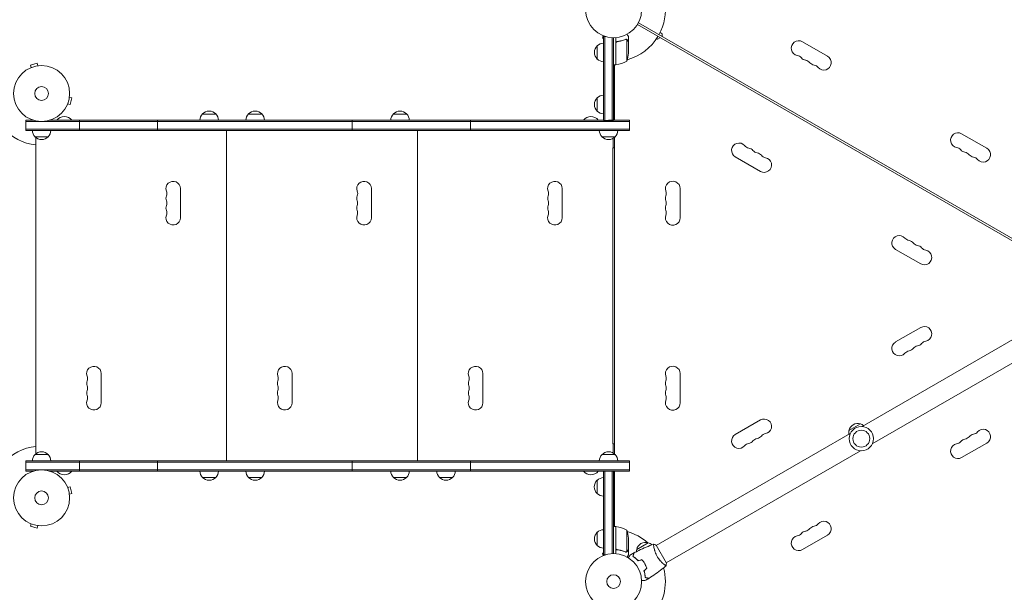
# Model space of a CAD drawing. Units: millimetres. Extents: x -5823 to 6294, y -6386 to 3850.
# Drawn here: x -3142 to -1280, y -561 to 522 of the extents above; entities that cross this region are included whole.
import ezdxf

# ---------------------------------------------------------------- set-up
doc = ezdxf.new("R2010")
doc.units = ezdxf.units.MM
doc.header["$LTSCALE"] = 20
doc.linetypes.add('HIDDEN', pattern=[9.525, 6.35, -3.175])
doc.layers.add('2d', color=230, linetype='Continuous')
doc.layers.add('EN-Free_Space_Hatch', color=10, linetype='HIDDEN')

msp = doc.modelspace()

# ---------------------------------------------------------------- hatches: boundary and pattern name
at = {"layer": 'EN-Free_Space_Hatch'}
h = msp.add_hatch(dxfattribs=at)
h.set_pattern_fill('ANSI31', color=256, scale=100)
h.set_pattern_definition([(25.2655, (1255.02, 2173.76), (-135.513, 287.128), [])])
edge = h.paths.add_edge_path()
edge.add_line((3624, -4991.3), (1417.4, -2117))
edge.add_line((1417.4, -2117), (2872.4, -1000))
edge.add_line((2872.4, -1000), (2019, -1000))
edge.add_arc((2019, 0), 1000, 90, 270, ccw=False)
edge.add_line((2019, 1000), (3770.5, 1000))
edge.add_arc((3770.5, 0), 1000, -90, 90, ccw=False)
edge.add_line((3770.5, -1000), (3081.3, -1000))
edge.add_line((3081.3, -1000), (5210.4, -3773.4))
edge.add_arc((4417.2, -4382.3), 1000, -142.4864, 37.5136, ccw=False)
edge = h.paths.add_edge_path()
edge.add_arc((1255, 2173.8), 500, 0, 360)
edge = h.paths.add_edge_path()
edge.add_line((-3313, -3738.3), (-1885, -1265))
edge.add_arc((-1019, -1765), 1000, -30, 150, ccw=False)
edge.add_line((-153, -2265), (-1581, -4738.3))
edge.add_arc((-2447, -4238.3), 1000, 150, 330, ccw=False)

# ---------------------------------------------------------------- linework, layer by layer
at = {"layer": '2d', "lineweight": 0}
for p, q in [((-1128.7, 24.6), (-1974, 512.6)), ((-1972, 516.1), (-1126.7, 28)), ((-2040.1, 492.2), (-2040.1, 492.3)), ((-2040.1, 492.3), (-2040.1, 492.3)), ((-2038.7, 491.7), (-2040, 487)), ((-2040, 487), (-2037.9, 486.5)), ((-2037.9, 490), (-2034, 490)), ((-2037.9, 331.5), (-2037.9, 490)), ((-2035.4, 331.5), (-2035.4, 490)), ((-2021.4, 331.5), (-2021.4, 487.9)), ((-2018.9, 487.8), (-2018.9, 331.5)), ((-2014.9, 436.6), (-2014.9, 488)), ((-1995.1, 484.8), (-1995.1, 484.8)), ((-1994.1, 443.6), (-1994.1, 484.4)), ((-1990.9, 480.5), (-1990.9, 490.3)), ((-1937.4, 486.3), (-1935.7, 485.3)), ((-1935.7, 485.3), (-1931.2, 487.9)), ((-1927.3, 495.4), (-1930.9, 497.5)), ((-1927.3, 490.2), (-1927.3, 495.4)), ((-2049.9, 447.5), (-2049.9, 472.5)), ((-2014.7, 477.4), (-2014.7, 436.6)), ((-2011.1, 480.5), (-2012.6, 480.5)), ((-1990.9, 480.5), (-1991, 480.5)), ((-1990.9, 458.4), (-1990.9, 480.3)), ((-1614.2, 452.7), (-1661.8, 480.2)), ((-3122.1, 430.9), (-3122.1, 430.9)), ((-3122.1, 430.9), (-3122.1, 430.9)), ((-3109.4, 439.5), (-3122, 436.1)), ((-3120.7, 431.5), (-3122, 436.1)), ((-3108.2, 434.8), (-3109.4, 439.5)), ((-3106.7, 435), (-3106.7, 435)), ((-3106.7, 435), (-3106.7, 435)), ((-2014.9, 436.6), (-2018.9, 436.6)), ((-2016.9, 331.6), (-2016.9, 436.6)), ((-2014.9, 439.6), (-2014.7, 439.7)), ((-3048.4, 375), (-3043.7, 373.8)), ((-3048.2, 376.5), (-3048.2, 376.5)), ((-3048.2, 376.5), (-3048.2, 376.5)), ((-3047.1, 361.2), (-3043.7, 373.8)), ((-2049.9, 349), (-2049.9, 374)), ((-3052.3, 361.1), (-3052.3, 361.1)), ((-3052.3, 361.1), (-3052.3, 361.1)), ((-3051.7, 362.5), (-3047.1, 361.2)), ((-2796.4, 343.5), (-2771.4, 343.5)), ((-2709.4, 343.5), (-2684.4, 343.5)), ((-2435.4, 343.5), (-2410.4, 343.5)), ((-3130.9, 312.5), (-3130.9, 331.6)), ((-3116, 331.6), (-3130.9, 331.6)), ((-3130.9, 329.1), (-1988.9, 329.1)), ((-2037.9, 331.6), (-3085.7, 331.6)), ((-3043.9, 332), (-3071.9, 332)), ((-3071.9, 331.6), (-3071.9, 332)), ((-3043.9, 331.6), (-3043.9, 332)), ((-3029.4, 312.5), (-3029.4, 331.6)), ((-2881.8, 312.6), (-2881.8, 331.6)), ((-2513.5, 312.6), (-2513.5, 331.6)), ((-2289.4, 312.6), (-2289.4, 331.6)), ((-2047.9, 332), (-2075.9, 332)), ((-2075.9, 331.6), (-2075.9, 332)), ((-2047.9, 331.6), (-2047.9, 332)), ((-2037.9, 331.5), (-2018.9, 331.5)), ((-2028.4, 331.6), (-1988.9, 331.6)), ((-1988.9, 312.5), (-1988.9, 331.6)), ((-3130.9, 315.1), (-1988.9, 315.1)), ((-3130.9, 312.6), (-1988.9, 312.6)), ((-3130.9, 312.5), (-3118.4, 312.5)), ((-3083.4, 312.5), (-3118.4, 312.5)), ((-3088.4, 300.5), (-3113.4, 300.5)), ((-3113.4, 300.5), (-3113.4, 300.5)), ((-3111.9, 299.1), (-3111.9, -299.5)), ((-3083.4, 312.5), (-2045.9, 312.5)), ((-2045.8, 312.3), (-3083.4, 312.3)), ((-3077.9, 312.5), (-3077.9, 312.3)), ((-3057.8, 312.5), (-3057.8, 312.6)), ((-2763.9, 312.5), (-2763.9, 312.3)), ((-2750.9, 312.3), (-2750.9, -312.7)), ((-2741.9, 312.5), (-2741.9, 312.3)), ((-2738.9, 312.5), (-2738.9, 312.3)), ((-2716.9, 312.5), (-2716.9, 312.3)), ((-2402.9, 312.5), (-2402.9, 312.3)), ((-2389.9, 312.3), (-2389.9, -312.7)), ((-2380.9, 312.5), (-2380.9, 312.3)), ((-2377.9, 312.5), (-2377.9, 312.3)), ((-2355.9, 312.5), (-2355.9, 312.3)), ((-2010.9, 312.5), (-2045.9, 312.5)), ((-2015.9, 300.5), (-2040.9, 300.5)), ((-2016.9, -299.9), (-2016.9, 299.5)), ((-2010.9, 312.5), (-1988.9, 312.5)), ((-1360.5, 306.2), (-1312.8, 278.7)), ((-2016.9, 279.8), (-2020.4, 279.8)), ((-2020.4, 279.8), (-2020.4, -280.2)), ((-2019.9, 279.8), (-2019.9, 297.3)), ((-1788.7, 262.4), (-1741.1, 234.9)), ((-2838.1, 147.3), (-2838.1, 202.3)), ((-2477.1, 147.3), (-2477.1, 202.3)), ((-2116.1, 147.3), (-2116.1, 202.3)), ((-1892.9, 147.3), (-1892.9, 202.3)), ((-1485.6, 87.4), (-1438, 59.9)), ((-1181.4, -35.7), (-1548.6, -247.8)), ((-1162.4, -68.7), (-1529.6, -280.7)), ((-1438, -60.3), (-1485.6, -87.8)), ((-2988.1, -202.7), (-2988.1, -147.7)), ((-2627.1, -202.7), (-2627.1, -147.7)), ((-2266.1, -202.7), (-2266.1, -147.7)), ((-1892.9, -202.7), (-1892.9, -147.7)), ((-1741.1, -235.3), (-1788.7, -262.8)), ((-1571.1, -260.7), (-1938.3, -472.7)), ((-1573.7, -255.3), (-1552, -242.8)), ((-1360.5, -306.6), (-1312.8, -279.1)), ((-2020.4, -280.2), (-2016.9, -280.2)), ((-2019.9, -297.7), (-2019.9, -280.2)), ((-1552.1, -293.6), (-1919.3, -505.7)), ((-3130.9, -331.9), (-3130.9, -312.9)), ((-3130.9, -312.9), (-1988.9, -312.9)), ((-3130.9, -315.4), (-1988.9, -315.4)), ((-3113.4, -300.9), (-3088.4, -300.9)), ((-3113.4, -300.9), (-3113.2, -300.9)), ((-3083.4, -312.7), (-2045.8, -312.7)), ((-3077.9, -312.7), (-3077.9, -312.9)), ((-3029.4, -331.9), (-3029.4, -312.9)), ((-2881.8, -312.9), (-2881.8, -331.9)), ((-2763.9, -312.7), (-2763.9, -312.9)), ((-2741.9, -312.7), (-2741.9, -312.9)), ((-2738.9, -312.7), (-2738.9, -312.9)), ((-2716.9, -312.7), (-2716.9, -312.9)), ((-2513.5, -331.9), (-2513.5, -312.9)), ((-2402.9, -312.7), (-2402.9, -312.9)), ((-2380.9, -312.7), (-2380.9, -312.9)), ((-2377.9, -312.7), (-2377.9, -312.9)), ((-2355.9, -312.7), (-2355.9, -312.9)), ((-2289.4, -312.9), (-2289.4, -331.9)), ((-2040.9, -300.9), (-2015.9, -300.9)), ((-1988.9, -331.9), (-1988.9, -312.9)), ((-3130.9, -329.4), (-1988.9, -329.4)), ((-3130.9, -331.9), (-3116, -331.9)), ((-3115.9, -331.9), (-3130.9, -331.9)), ((-1988.9, -331.9), (-3085.8, -331.9)), ((-3085.7, -331.9), (-1988.9, -331.9)), ((-3079.4, -331.9), (-3085.7, -331.9)), ((-3079.4, -331.9), (-3079.4, -331.9)), ((-3071.9, -331.9), (-3071.9, -332.4)), ((-3071.9, -332.4), (-3043.9, -332.4)), ((-3057.8, -331.9), (-3057.8, -331.9)), ((-3043.9, -331.9), (-3043.9, -332.4)), ((-2075.9, -331.9), (-2075.9, -332.4)), ((-2075.9, -332.4), (-2047.9, -332.4)), ((-2047.9, -331.9), (-2047.9, -332.4)), ((-2037.9, -331.9), (-2018.9, -331.9)), ((-2037.9, -490.4), (-2037.9, -331.9)), ((-2035.4, -490.4), (-2035.4, -331.9)), ((-2021.4, -331.9), (-2021.4, -488.3)), ((-2018.9, -331.9), (-2018.9, -488.2)), ((-2016.9, -436.9), (-2016.9, -331.9)), ((-2771.4, -343.9), (-2796.4, -343.9)), ((-2684.4, -343.9), (-2709.4, -343.9)), ((-2410.4, -343.9), (-2435.4, -343.9)), ((-2323.4, -343.9), (-2348.4, -343.9)), ((-2050, -374.4), (-2050, -349.4)), ((-2038, -379.4), (-2038, -344.4)), ((-3052.3, -361.5), (-3052.3, -361.5)), ((-3052.3, -361.5), (-3052.3, -361.5)), ((-3051.7, -362.8), (-3047.1, -361.6)), ((-3043.7, -374.2), (-3047.1, -361.6)), ((-3048.4, -375.4), (-3043.7, -374.2)), ((-3048.2, -376.9), (-3048.2, -376.9)), ((-3048.2, -376.9), (-3048.2, -376.9)), ((-3122.1, -431.3), (-3122.1, -431.3)), ((-3122.1, -431.3), (-3122.1, -431.3)), ((-3120.7, -431.9), (-3122, -436.5)), ((-3122, -436.5), (-3109.4, -439.9)), ((-3108.2, -435.2), (-3109.4, -439.9)), ((-3106.7, -435.4), (-3106.7, -435.4)), ((-3106.7, -435.4), (-3106.7, -435.4)), ((-2014.9, -436.9), (-2018.9, -436.9)), ((-2014.9, -436.9), (-2014.9, -488.3)), ((-2014.7, -440.1), (-2014.9, -440)), ((-2014.7, -477.8), (-2014.7, -437)), ((-1994.1, -443.9), (-1994.1, -484.8)), ((-2049.9, -472.9), (-2049.9, -447.9)), ((-1990.9, -458.8), (-1990.9, -480.7)), ((-1614.2, -453.1), (-1661.8, -480.6)), ((-2011.1, -480.9), (-2012.6, -480.9)), ((-1990.9, -480.9), (-1991, -480.9)), ((-1990.9, -480.9), (-1990.9, -490.7)), ((-1975.2, -480.2), (-1953.6, -467.7)), ((-1942.8, -475.3), (-1942.8, -475.3)), ((-1919, -506.1), (-1938.5, -472.3)), ((-2040.1, -492.7), (-2040.1, -492.6)), ((-2040.1, -492.7), (-2040.1, -492.7)), ((-2037.9, -486.9), (-2040, -487.4)), ((-2038.7, -492.1), (-2040, -487.4)), ((-2037.9, -490.4), (-2034, -490.4)), ((-1995.1, -485), (-1995.1, -485)), ((-1978.6, -496), (-1978.4, -495.9)), ((-1976.5, -497.7), (-1976.4, -497.6)), ((-1961.2, -505), (-1961.4, -505.1)), ((-1959.9, -507.2), (-1960.1, -507.3)), ((-1959, -508.9), (-1959.1, -509)), ((-1923.8, -508.2), (-1923.8, -508.2))]:
    msp.add_line(p, q, dxfattribs=at)
for centre, radius in [((-2018.9, 540.8), 53), ((-3100.9, 382.3), 53), ((-3100.9, 382.3), 13), ((-1550.3, -270.7), 23), ((-1550.3, -270.7), 16), ((-3100.9, -382.7), 53), ((-3100.9, -382.7), 13), ((-2018.9, -541.2), 53), ((-2018.9, -541.2), 13)]:
    msp.add_circle(centre, radius, dxfattribs=at)
for centre, radius, start, end in [((-2018.9, 540.8), 98, 331.1694, 44.7999), ((-2018.9, 540.8), 98, 285.2001, 328.8306), ((-2038.3, 460), 17, 132.6679, 227.3321), ((-2037.7, 460.5), 17, 90.6413, 135.8135), ((-1668.8, 468), 14, 60, 259.1099), ((-2037.7, 459.5), 17, 224.1865, 269.3587), ((-2040.8, 461.6), 50, 338.8998, 356.3757), ((-1674.1, 440.6), 14, 40.8901, 79.1099), ((-1653, 458.9), 14, 220.8901, 259.1099), ((-1621.2, 440.5), 14, 220.8901, 60), ((-2018.9, 540.8), 98, 272.3393, 272.4563), ((-2014.8, 439.6), 3, 273.1912, 276.4728), ((-2020.1, 486.3), 50, 276.4728, 301.3497), ((-1658.2, 431.4), 14, 40.8901, 79.1099), ((-1637.1, 449.7), 14, 220.8901, 259.1099), ((-1642.4, 422.2), 14, 40.8901, 79.1099), ((-3100.9, 382.3), 98, 181.1694, 263.5553), ((-2038.3, 361.5), 17, 132.6679, 227.3321), ((-2037.7, 362), 17, 90.6413, 135.8135), ((-3057.9, 320.2), 18.3, 40.1905, 139.8095), ((-2784.4, 331.4), 17, 134.1865, 179.3436), ((-2783.9, 332), 17, 42.6679, 137.3321), ((-2783.4, 331.4), 17, 0.6564, 45.8135), ((-2697.4, 331.4), 17, 134.1865, 179.3436), ((-2696.9, 332), 17, 42.6679, 137.3321), ((-2696.4, 331.4), 17, 0.6564, 45.8135), ((-2423.4, 331.4), 17, 134.1865, 179.3436), ((-2422.9, 332), 17, 42.6679, 137.3321), ((-2422.4, 331.4), 17, 0.6564, 45.8135), ((-2061.9, 320.2), 18.3, 40.1905, 139.8095), ((-2037.7, 361), 17, 224.1865, 269.3587), ((-3101.4, 312.7), 17, 180.6413, 225.8135), ((-3101.4, 312.7), 17, 180.6413, 225.8134), ((-3100.9, 312.1), 17, 222.6679, 317.3321), ((-3100.9, 312.1), 17, 222.6679, 229.6798), ((-3100.4, 312.7), 17, 314.1865, 359.3587), ((-2028.9, 312.7), 17, 180.6413, 225.8135), ((-2028.4, 312.1), 17, 222.6679, 317.3321), ((-2027.9, 312.7), 17, 314.1865, 359.3587), ((-1367.5, 294), 14, 60, 259.1099), ((-1781.7, 274.6), 14, 40.8901, 240), ((-1760.5, 292.9), 14, 220.8901, 259.1099), ((-1372.7, 266.6), 14, 40.8901, 79.1099), ((-1765.8, 265.4), 14, 40.8901, 79.1099), ((-1744.7, 283.7), 14, 220.8901, 259.1099), ((-1749.9, 256.2), 14, 40.8901, 79.1099), ((-1734.1, 247.1), 14, 240, 79.1099), ((-1728.8, 274.6), 14, 220.8901, 259.1099), ((-1351.6, 284.9), 14, 220.8901, 259.1099), ((-1356.9, 257.4), 14, 40.8901, 79.1099), ((-1335.7, 275.7), 14, 220.8901, 259.1099), ((-1341, 248.2), 14, 40.8901, 79.1099), ((-1319.8, 266.5), 14, 220.8901, 60), ((-2851.9, 202.3), 13.8, 0, 199.4712), ((-2490.9, 202.3), 13.8, 0, 199.4712), ((-2129.9, 202.3), 13.8, 0, 199.4712), ((-1906.9, 202.3), 14, 360, 199.1099), ((-2851.9, 184), 13.7, 160.5288, 199.4712), ((-2877.8, 193.1), 13.8, 340.5288, 19.4712), ((-2490.9, 184), 13.7, 160.5288, 199.4712), ((-2516.8, 193.1), 13.8, 340.5288, 19.4712), ((-2129.9, 184), 13.7, 160.5288, 199.4712), ((-2155.8, 193.1), 13.8, 340.5288, 19.4712), ((-1906.9, 184), 14, 160.8901, 199.1099), ((-1933.3, 193.1), 14, 340.8901, 19.1099), ((-2851.9, 165.6), 13.7, 160.5288, 199.4712), ((-2877.8, 174.8), 13.7, 340.5288, 19.4712), ((-2490.9, 165.6), 13.7, 160.5288, 199.4712), ((-2516.8, 174.8), 13.7, 340.5288, 19.4712), ((-2129.9, 165.6), 13.7, 160.5288, 199.4712), ((-2155.8, 174.8), 13.7, 340.5288, 19.4712), ((-1906.9, 165.6), 14, 160.8901, 199.1099), ((-1933.3, 174.8), 14, 340.8901, 19.1099), ((-2851.9, 147.3), 13.8, 160.5288, 360), ((-2877.8, 156.5), 13.7, 340.5288, 19.4712), ((-2490.9, 147.3), 13.8, 160.5288, 360), ((-2516.8, 156.5), 13.7, 340.5288, 19.4712), ((-2129.9, 147.3), 13.8, 160.5288, 360), ((-2155.8, 156.5), 13.7, 340.5288, 19.4712), ((-1906.9, 147.3), 14, 160.8901, 360), ((-1933.3, 156.5), 14, 340.8901, 19.1099), ((-1478.6, 99.6), 14, 40.8901, 240), ((-1457.4, 117.9), 14, 220.8901, 259.1099), ((-1462.7, 90.4), 14, 40.8901, 79.1099), ((-1441.5, 108.7), 14, 220.8901, 259.1099), ((-1446.8, 81.2), 14, 40.8901, 79.1099), ((-1431, 72.1), 14, 240, 79.1099), ((-1425.7, 99.6), 14, 220.8901, 259.1099), ((-1431, -72.5), 14, 280.8901, 120), ((-1478.6, -100), 14, 120, 319.1099), ((-1446.8, -81.6), 14, 280.8901, 319.1099), ((-1425.7, -99.9), 14, 100.8901, 139.1099), ((-1457.4, -118.3), 14, 100.8901, 139.1099), ((-1462.7, -90.8), 14, 280.8901, 319.1099), ((-1441.5, -109.1), 14, 100.8901, 139.1099), ((-3001.9, -147.7), 13.8, 0, 199.4712), ((-2640.9, -147.7), 13.8, 0, 199.4712), ((-2279.9, -147.7), 13.8, 0, 199.4712), ((-1906.9, -147.7), 14, 0, 199.1099), ((-3001.9, -166), 13.7, 160.5288, 199.4712), ((-3027.8, -156.9), 13.7, 340.5288, 19.4712), ((-2640.9, -166), 13.7, 160.5288, 199.4712), ((-2666.8, -156.9), 13.7, 340.5288, 19.4712), ((-2279.9, -166), 13.7, 160.5288, 199.4712), ((-2305.8, -156.9), 13.7, 340.5288, 19.4712), ((-1906.9, -166), 14, 160.8901, 199.1099), ((-1933.3, -156.9), 14, 340.8901, 19.1099), ((-3001.9, -184.4), 13.7, 160.5288, 199.4712), ((-3027.8, -175.2), 13.7, 340.5288, 19.4712), ((-2640.9, -184.4), 13.7, 160.5288, 199.4712), ((-2666.8, -175.2), 13.7, 340.5288, 19.4712), ((-2279.9, -184.4), 13.7, 160.5288, 199.4712), ((-2305.8, -175.2), 13.7, 340.5288, 19.4712), ((-1906.9, -184.4), 14, 160.8901, 199.1099), ((-1933.3, -175.2), 14, 340.8901, 19.1099), ((-3001.9, -202.7), 13.8, 160.5288, 360), ((-3027.8, -193.5), 13.7, 340.5288, 19.4712), ((-2640.9, -202.7), 13.8, 160.5288, 360), ((-2666.8, -193.5), 13.7, 340.5288, 19.4712), ((-2279.9, -202.7), 13.8, 160.5288, 360), ((-2305.8, -193.5), 13.7, 340.5288, 19.4712), ((-1906.9, -202.7), 14, 160.8901, 360), ((-1933.3, -193.5), 14, 340.8901, 19.1099), ((-1734.1, -247.5), 14, 280.8901, 120), ((-1557.1, -259), 17, 72.6679, 167.3321), ((-1557.2, -259.9), 17, 164.1865, 188.6457), ((-1556.3, -259.4), 17, 51.3543, 75.8135), ((-1341, -248.6), 14, 280.8901, 319.1099), ((-1319.8, -266.9), 14, 300, 139.1099), ((-1781.7, -275), 14, 120, 319.1099), ((-1765.8, -265.8), 14, 280.8901, 319.1099), ((-1744.7, -284.1), 14, 100.8901, 139.1099), ((-1749.9, -256.6), 14, 280.8901, 319.1099), ((-1728.8, -274.9), 14, 100.8901, 139.1099), ((-1372.7, -266.9), 14, 280.8901, 319.1099), ((-1351.6, -285.3), 14, 100.8901, 139.1099), ((-1356.9, -257.8), 14, 280.8901, 319.1099), ((-1335.7, -276.1), 14, 100.8901, 139.1099), ((-3100.9, -382.7), 98, 96.4447, 178.8306), ((-3100.9, -312.5), 17, 42.6679, 137.3321), ((-2028.4, -312.5), 17, 42.6679, 137.3321), ((-1760.5, -293.3), 14, 100.8901, 139.1099), ((-1367.5, -294.4), 14, 100.8901, 300), ((-3101.4, -313.1), 17, 134.1865, 179.3436), ((-3100.4, -313.1), 17, 0.6564, 45.8135), ((-2028.9, -313.1), 17, 134.1865, 179.3435), ((-2027.9, -313.1), 17, 0.6565, 45.8135), ((-3057.9, -320.6), 18.3, 220.1905, 319.8095), ((-2784.4, -331.8), 17, 180.6414, 225.8135), ((-2783.4, -331.8), 17, 314.1865, 359.3586), ((-2697.4, -331.8), 17, 180.6414, 225.8135), ((-2696.4, -331.8), 17, 314.1865, 359.3586), ((-2423.4, -331.8), 17, 180.6414, 225.8135), ((-2422.4, -331.8), 17, 314.1865, 359.3586), ((-2336.4, -331.8), 17, 180.6414, 225.8135), ((-2335.4, -331.8), 17, 314.1865, 359.3586), ((-2061.9, -320.6), 18.3, 220.1905, 319.8095), ((-2783.9, -332.4), 17, 222.6679, 317.3321), ((-2696.9, -332.4), 17, 222.6679, 317.3321), ((-2422.9, -332.4), 17, 222.6679, 317.3321), ((-2335.9, -332.4), 17, 222.6679, 317.3321), ((-2038.5, -361.9), 17, 132.6679, 227.3321), ((-2037.9, -361.4), 17, 90.6413, 135.8135), ((-2037.9, -362.4), 17, 224.1865, 269.3587), ((-1621.2, -440.9), 14, 300, 139.1099), ((-2037.7, -459.9), 17, 90.6413, 135.8135), ((-2018.9, -541.2), 98, 87.5437, 87.6607), ((-2014.8, -439.9), 3, 83.5272, 86.8088), ((-2020.1, -486.6), 50, 58.6503, 83.5272), ((-2040.8, -461.9), 50, 3.6243, 21.1002), ((-2018.9, -541.2), 98, 48.7683, 74.7999), ((-1653, -459.3), 14, 100.8901, 139.1099), ((-1658.2, -431.8), 14, 280.8901, 319.1099), ((-1637.1, -450.1), 14, 100.8901, 139.1099), ((-1642.4, -422.6), 14, 280.8901, 319.1099), ((-2038.3, -460.4), 17, 132.6679, 227.3321), ((-1668.8, -468.4), 14, 100.8901, 300), ((-1674.1, -440.9), 14, 280.8901, 319.1099), ((-2037.7, -460.9), 17, 224.1865, 269.3587), ((-1958.7, -484.8), 17, 164.1865, 178.9359), ((-1958.6, -483.9), 17, 72.6679, 167.3321), ((-1957.8, -484.3), 17, 48.1503, 75.8135), ((-2018.9, -541.2), 98, 315.2001, 15.5122)]:
    msp.add_arc(centre, radius, start, end, dxfattribs=at)
for points, knots in [([(-1996.2, 484.6), (-1998.6, 483.6), (-2001.2, 482.8), (-2005.2, 481.8), (-2006.5, 481.5), (-2008.6, 481.1), (-2009.3, 481), (-2010.7, 480.7), (-2011.5, 480.7), (-2012.2, 480.6)], [0, 0, 0, 0, 0.00869705, 0.00869705, 0.01304558, 0.01304558, 0.01521984, 0.01521984, 0.01739411, 0.01739411, 0.01739411, 0.01739411]), ([(-2012, 480.4), (-2009.1, 480.7), (-2006.4, 481.2), (-2001.1, 482.6), (-1998.6, 483.4), (-1996.2, 484.4)], [0, 0, 0, 0, 0.00859307, 0.00859307, 0.01718614, 0.01718614, 0.01718614, 0.01718614]), ([(-1995, 484.6), (-1994.9, 484.6), (-1994.7, 484.6), (-1994.4, 484.5), (-1994.3, 484.5), (-1994.1, 484.4)], [0.001328787, 0.001328787, 0.001328787, 0.001328787, 0.001872455, 0.001872455, 0.002416124, 0.002416124, 0.002416124, 0.002416124]), ([(-1994.7, 484.8), (-1994.5, 484.8), (-1994.3, 484.7), (-1994.1, 484.6), (-1994, 484.6), (-1993.9, 484.6)], [0.000526185, 0.000526185, 0.000526185, 0.000526185, 0.001315456, 0.001315456, 0.001853172, 0.001853172, 0.001853172, 0.001853172]), ([(-1994.7, 484.8), (-1994.5, 484.8), (-1994.3, 484.7), (-1994, 484.6), (-1993.9, 484.6), (-1993.8, 484.5)], [0.000526185, 0.000526185, 0.000526185, 0.000526185, 0.001315456, 0.001315456, 0.002104727, 0.002104727, 0.002104727, 0.002104727]), ([(-1993.8, 484.5), (-1993.7, 484.5), (-1993.6, 484.4), (-1993.4, 484.3), (-1993.3, 484.2), (-1993.2, 484.1), (-1993.1, 484.1), (-1993.1, 484.1), (-1993.1, 484.1), (-1993.1, 484.1), (-1993.1, 484.1), (-1992.8, 483.8), (-1992.6, 483.6), (-1992.5, 483.3)], [0, 0, 0, 0, 0.25, 0.25, 0.375, 0.4375, 0.46875, 0.484375, 0.492188, 0.492188, 0.5, 0.5, 1, 1, 1, 1]), ([(-1992.5, 483.1), (-1992.6, 483.3), (-1992.6, 483.4), (-1992.8, 483.6), (-1992.9, 483.7), (-1993.3, 484), (-1993.5, 484.2), (-1993.7, 484.3)], [0, 0, 0, 0, 0.001089402, 0.001089402, 0.002178803, 0.002178803, 0.004357607, 0.004357607, 0.004357607, 0.004357607]), ([(-1990.9, 490.3), (-1990.9, 490.3), (-1990.9, 490.4), (-1991.1, 490.7), (-1991.2, 490.9), (-1991.3, 491.1), (-1991.4, 491.2), (-1991.5, 491.4), (-1991.5, 491.5), (-1991.6, 491.5), (-1992, 492.3), (-1992.5, 493.2), (-1993.2, 494.4)], [0.5, 0.5, 0.5, 0.5, 0.625, 0.625, 0.6875, 0.6875, 0.71875, 0.734375, 0.734375, 0.75, 0.75, 0.9464969, 0.9464969, 0.9464969, 0.9464969]), ([(-2014.9, 477.6), (-2014.9, 477.8), (-2014.8, 478), (-2014.8, 478.3), (-2014.7, 478.5), (-2014.6, 478.8), (-2014.5, 479), (-2014.3, 479.3), (-2014.2, 479.5), (-2014, 479.7), (-2013.8, 479.9), (-2013.5, 480.1), (-2013.4, 480.2), (-2013.1, 480.3), (-2012.9, 480.4), (-2012.5, 480.5), (-2012.4, 480.6), (-2012.2, 480.6)], [0, 0, 0, 0, 0.000547172, 0.000547172, 0.001094344, 0.001094344, 0.001641516, 0.001641516, 0.002188688, 0.002188688, 0.00273586, 0.00273586, 0.003283032, 0.003283032, 0.003830204, 0.003830204, 0.004377377, 0.004377377, 0.004377377, 0.004377377]), ([(-2014.5, 478.4), (-2014.4, 478.7), (-2014.3, 478.9), (-2014, 479.3), (-2013.9, 479.4), (-2013.7, 479.6), (-2013.6, 479.7), (-2013.3, 479.9), (-2013.1, 480.1), (-2012.5, 480.3), (-2012.3, 480.4), (-2012, 480.4)], [0.001013661, 0.001013661, 0.001013661, 0.001013661, 0.001852653, 0.001852653, 0.002272148, 0.002272148, 0.002691644, 0.002691644, 0.003530636, 0.003530636, 0.004369628, 0.004369628, 0.004369628, 0.004369628]), ([(-2014.5, 478.4), (-2014.4, 478.7), (-2014.3, 478.9), (-2014, 479.3), (-2013.9, 479.4), (-2013.7, 479.6), (-2013.6, 479.7), (-2013.3, 479.9), (-2013.1, 480), (-2012.9, 480.1)], [0.001013661, 0.001013661, 0.001013661, 0.001013661, 0.001852653, 0.001852653, 0.002272148, 0.002272148, 0.002691644, 0.002691644, 0.003402455, 0.003402455, 0.003402455, 0.003402455]), ([(-1990.9, 480.3), (-1991, 480.5), (-1991.2, 480.8), (-1991.7, 481.8), (-1992.1, 482.4), (-1992.5, 483.1)], [0, 0, 0, 0, 0.00517024, 0.00517024, 0.01034048, 0.01034048, 0.01034048, 0.01034048]), ([(-2012.2, -481), (-2012.4, -480.9), (-2012.5, -480.9), (-2012.9, -480.8), (-2013.1, -480.7), (-2013.4, -480.6), (-2013.5, -480.5), (-2013.8, -480.3), (-2014, -480.1), (-2014.2, -479.9), (-2014.3, -479.7), (-2014.5, -479.4), (-2014.6, -479.2), (-2014.7, -478.9), (-2014.8, -478.7), (-2014.8, -478.4), (-2014.9, -478.2), (-2014.9, -478)], [0, 0, 0, 0, 0.000547232, 0.000547232, 0.001094464, 0.001094464, 0.001641696, 0.001641696, 0.002188928, 0.002188928, 0.002736159, 0.002736159, 0.003283391, 0.003283391, 0.003830623, 0.003830623, 0.004377855, 0.004377855, 0.004377855, 0.004377855]), ([(-2012.9, -480.5), (-2013, -480.5), (-2013.1, -480.4), (-2013.3, -480.3), (-2013.4, -480.2), (-2013.7, -480), (-2013.9, -479.8), (-2014.2, -479.4), (-2014.2, -479.3), (-2014.4, -479.1), (-2014.4, -478.9), (-2014.5, -478.8)], [0.000970326, 0.000970326, 0.000970326, 0.000970326, 0.001259366, 0.001259366, 0.001679155, 0.001679155, 0.002518732, 0.002518732, 0.002938521, 0.002938521, 0.00335831, 0.00335831, 0.00335831, 0.00335831]), ([(-2012, -480.8), (-2012.3, -480.8), (-2012.5, -480.7), (-2012.9, -480.5), (-2013.1, -480.5), (-2013.3, -480.3), (-2013.4, -480.2), (-2013.7, -480), (-2013.9, -479.8), (-2014.2, -479.4), (-2014.2, -479.3), (-2014.4, -479.1), (-2014.4, -478.9), (-2014.5, -478.8)], [0, 0, 0, 0, 0.000839577, 0.000839577, 0.001259366, 0.001259366, 0.001679155, 0.001679155, 0.002518732, 0.002518732, 0.002938521, 0.002938521, 0.00335831, 0.00335831, 0.00335831, 0.00335831]), ([(-2012.2, -481), (-2009.3, -481.3), (-2006.6, -481.8), (-2003.2, -482.6), (-2002.6, -482.8), (-2001.2, -483.2), (-2000.6, -483.4), (-1998.7, -484), (-1997.4, -484.5), (-1996.2, -485)], [0.00267622, 0.00267622, 0.00267622, 0.00267622, 0.01136401, 0.01136401, 0.01353595, 0.01353595, 0.0157079, 0.0157079, 0.0200518, 0.0200518, 0.0200518, 0.0200518]), ([(-1996.2, -484.8), (-1998.6, -483.8), (-2001.1, -483), (-2006.4, -481.6), (-2009.1, -481.1), (-2012, -480.8)], [0, 0, 0, 0, 0.00859307, 0.00859307, 0.01718614, 0.01718614, 0.01718614, 0.01718614]), ([(-1992.5, -483.7), (-1992.6, -483.8), (-1992.6, -484), (-1992.8, -484.2), (-1992.8, -484.2), (-1992.9, -484.3), (-1993, -484.4), (-1993, -484.4), (-1993.1, -484.4), (-1993.1, -484.4), (-1993.1, -484.5), (-1993.1, -484.5), (-1993.3, -484.7), (-1993.6, -484.8), (-1993.8, -484.9)], [0, 0, 0, 0, 0.25, 0.25, 0.375, 0.375, 0.4375, 0.46875, 0.484375, 0.492187, 0.492187, 0.5, 0.5, 1, 1, 1, 1]), ([(-1993.7, -484.7), (-1993.5, -484.6), (-1993.3, -484.4), (-1992.9, -484.1), (-1992.8, -484), (-1992.6, -483.8), (-1992.6, -483.6), (-1992.5, -483.5)], [0, 0, 0, 0, 0.00218234, 0.00218234, 0.003273511, 0.003273511, 0.004364681, 0.004364681, 0.004364681, 0.004364681]), ([(-1992.5, -483.7), (-1992.6, -483.8), (-1992.6, -484), (-1992.8, -484.2), (-1992.8, -484.2), (-1992.9, -484.3), (-1993, -484.4), (-1993, -484.4), (-1993.1, -484.4), (-1993.1, -484.4), (-1993.1, -484.5), (-1993.1, -484.5), (-1993.1, -484.5), (-1993.1, -484.5), (-1993.1, -484.5)], [0, 0, 0, 0, 0.25, 0.25, 0.375, 0.375, 0.4375, 0.46875, 0.484375, 0.4921875, 0.4921875, 0.5, 0.5, 0.5253358, 0.5253358, 0.5253358, 0.5253358]), ([(-1992.5, -483.5), (-1992.1, -482.8), (-1991.7, -482.2), (-1991.2, -481.2), (-1991, -480.9), (-1990.9, -480.7)], [0, 0, 0, 0, 0.00517024, 0.00517024, 0.01034048, 0.01034048, 0.01034048, 0.01034048]), ([(-1980.3, -486.8), (-1977.4, -485.3), (-1974.4, -483.8), (-1966.8, -480.1), (-1962.1, -477.9), (-1952.6, -473.9), (-1947.9, -472.1), (-1943.2, -470.4)], [0, 0, 0, 0, 10.001335, 10.001335, 25.652861, 25.652861, 40.904303, 40.904303, 40.904303, 40.904303]), ([(-1936.3, -493.6), (-1936.8, -492.8), (-1937.2, -492.1), (-1938, -490.5), (-1938.3, -489.8), (-1938.8, -488.7), (-1939, -488.3), (-1939.3, -487.5), (-1939.5, -487.1), (-1939.9, -486), (-1940.2, -485.3), (-1940.7, -483.8), (-1940.9, -483.1), (-1941.3, -481.7), (-1941.5, -481), (-1942, -479.1), (-1942.3, -477.8), (-1942.6, -476.2), (-1942.7, -475.6), (-1942.9, -474.6), (-1943, -474.2), (-1943.1, -472.9), (-1943.2, -472.2), (-1943.3, -471.4), (-1943.3, -471.1), (-1943.3, -470.8), (-1943.3, -470.6), (-1943.3, -470.5), (-1943.2, -470.4), (-1943.2, -470.4), (-1943.2, -470.4), (-1943.2, -470.4), (-1943.1, -470.3), (-1943.1, -470.3), (-1943.1, -470.3), (-1943.1, -470.3)], [0.16356818, 0.16356818, 0.16356818, 0.16356818, 0.1661247, 0.1661247, 0.16868122, 0.16868122, 0.16995948, 0.16995948, 0.17123774, 0.17123774, 0.17379425, 0.17379425, 0.17635077, 0.17635077, 0.17890729, 0.17890729, 0.18402032, 0.18402032, 0.18657684, 0.18657684, 0.18913336, 0.18913336, 0.19424639, 0.19424639, 0.19680291, 0.19680291, 0.19935943, 0.19935943, 0.20063769, 0.20063769, 0.20191595, 0.20191595, 0.20447247, 0.20447247, 0.20490292, 0.20490292, 0.20490292, 0.20490292]), ([(-1943.1, -470.3), (-1941.8, -470.8), (-1940.5, -471.4), (-1939, -472.1), (-1938.7, -472.2), (-1938.5, -472.3)], [0, 0, 0, 0, 4.405134, 4.405134, 5.108724, 5.108724, 5.108724, 5.108724]), ([(-1993.8, -484.9), (-1993.9, -485), (-1994, -485), (-1994.1, -485.1), (-1994.2, -485.1), (-1994.4, -485.1), (-1994.5, -485.2), (-1994.8, -485.2), (-1994.9, -485.2), (-1995.1, -485.2)], [0, 0, 0, 0, 0.00051115, 0.00051115, 0.001022301, 0.001022301, 0.001533451, 0.001533451, 0.002044601, 0.002044601, 0.002044601, 0.002044601]), ([(-1993.2, -494.8), (-1993, -494.4), (-1992.7, -494), (-1992.3, -493.3), (-1992.2, -493), (-1991.9, -492.6), (-1991.8, -492.4), (-1991.7, -492.2), (-1991.7, -492.1), (-1991.6, -492), (-1991.1, -491.1), (-1990.9, -490.7), (-1990.9, -490.7)], [0.0535022, 0.0535022, 0.0535022, 0.0535022, 0.125, 0.125, 0.1875, 0.1875, 0.21875, 0.234375, 0.234375, 0.25, 0.25, 0.5, 0.5, 0.5, 0.5]), ([(-1990.7, -496.3), (-1990.6, -496.1), (-1990.5, -495.9), (-1990, -495), (-1989.6, -494.4), (-1989, -493.4), (-1988.9, -493.1), (-1988.6, -492.6), (-1988.4, -492.3), (-1988.2, -491.9), (-1988, -491.7), (-1987.8, -491.3), (-1987.7, -491.2), (-1987.6, -491), (-1987.6, -490.9), (-1987.5, -490.8), (-1987.5, -490.8), (-1987.5, -490.8), (-1987.5, -490.8), (-1987.5, -490.8), (-1987.5, -490.8), (-1987.5, -490.7), (-1987.5, -490.7), (-1987.5, -490.7)], [0.00292306, 0.00292306, 0.00292306, 0.00292306, 0.00379004, 0.00379004, 0.00758008, 0.00758008, 0.0094751, 0.0094751, 0.01137012, 0.01137012, 0.01326514, 0.01326514, 0.01516016, 0.01516016, 0.01705518, 0.01705518, 0.01800269, 0.01800269, 0.0189502, 0.0189502, 0.02274024, 0.02274024, 0.02935902, 0.02935902, 0.02935902, 0.02935902]), ([(-1982.3, -493.5), (-1982.1, -492.7), (-1981.9, -492), (-1981.6, -490.8), (-1981.4, -490.2), (-1981.2, -489.4), (-1981.1, -489.1), (-1981, -488.7), (-1981, -488.4), (-1980.8, -487.9), (-1980.7, -487.6), (-1980.6, -487.3), (-1980.6, -487.2), (-1980.6, -487.1), (-1980.6, -487.1), (-1980.6, -487), (-1980.6, -487), (-1980.6, -487), (-1980.6, -487), (-1980.6, -487), (-1980.6, -487), (-1980.5, -486.9), (-1980.5, -486.9), (-1980.5, -486.9)], [0, 0, 0, 0, 0.0035063, 0.0035063, 0.0070126, 0.0070126, 0.00876575, 0.00876575, 0.0105189, 0.0105189, 0.0140252, 0.0140252, 0.01577835, 0.01577835, 0.01665493, 0.01665493, 0.0175315, 0.0175315, 0.02103781, 0.02103781, 0.02454411, 0.02454411, 0.0274484, 0.0274484, 0.0274484, 0.0274484]), ([(-1972.4, -501.7), (-1973.2, -500.8), (-1974.1, -499.9), (-1975.8, -498.3), (-1976.7, -497.6), (-1977.9, -496.6), (-1978.3, -496.3), (-1979.2, -495.6), (-1979.6, -495.3), (-1980.8, -494.5), (-1981.6, -493.9), (-1982.3, -493.5)], [0, 0, 0, 0, 0.00404294, 0.00404294, 0.00808588, 0.00808588, 0.01010735, 0.01010735, 0.01212882, 0.01212882, 0.01617176, 0.01617176, 0.01617176, 0.01617176]), ([(-1982.1, -493.4), (-1981.9, -492.6), (-1981.7, -491.9), (-1981.3, -490.7), (-1981.2, -490.1), (-1981, -489.3), (-1980.9, -489), (-1980.8, -488.6), (-1980.7, -488.3), (-1980.6, -487.8), (-1980.5, -487.5), (-1980.4, -487.1), (-1980.4, -487.1), (-1980.3, -486.9), (-1980.3, -486.9), (-1980.3, -486.9), (-1980.3, -486.9), (-1980.3, -486.8), (-1980.3, -486.8), (-1980.3, -486.8), (-1980.3, -486.8), (-1980.3, -486.8)], [0, 0, 0, 0, 0.00350666, 0.00350666, 0.00701332, 0.00701332, 0.00876665, 0.00876665, 0.01051997, 0.01051997, 0.01402663, 0.01402663, 0.01577996, 0.01577996, 0.01753329, 0.01753329, 0.02103995, 0.02103995, 0.02454661, 0.02454661, 0.02744921, 0.02744921, 0.02744921, 0.02744921]), ([(-1972.3, -501.5), (-1973.1, -500.6), (-1974, -499.8), (-1975.7, -498.2), (-1976.5, -497.5), (-1978.2, -496.1), (-1979, -495.5), (-1980.6, -494.4), (-1981.4, -493.9), (-1982.1, -493.4)], [0, 0, 0, 0, 0.00398181, 0.00398181, 0.00796362, 0.00796362, 0.01194542, 0.01194542, 0.01592723, 0.01592723, 0.01592723, 0.01592723]), ([(-1960.1, -507.3), (-1960.9, -505.9), (-1961.7, -504.6), (-1963, -502.8), (-1963.5, -502.2), (-1964.4, -501), (-1964.9, -500.4), (-1965.4, -499.9)], [0.009233803, 0.009233803, 0.009233803, 0.009233803, 0.013850802, 0.013850802, 0.016159301, 0.016159301, 0.0184678, 0.0184678, 0.0184678, 0.0184678]), ([(-1959.9, -507.2), (-1960.7, -505.8), (-1961.6, -504.5), (-1962.9, -502.6), (-1963.4, -502), (-1964.3, -500.8), (-1964.8, -500.2), (-1965.3, -499.6)], [0.009405818, 0.009405818, 0.009405818, 0.009405818, 0.01410835, 0.01410835, 0.016459616, 0.016459616, 0.018810883, 0.018810883, 0.018810883, 0.018810883]), ([(-1919.6, -511), (-1919.6, -511), (-1919.6, -511), (-1919.6, -511.1), (-1919.6, -511.1), (-1919.7, -511.1), (-1919.7, -511.1), (-1919.8, -511.1), (-1919.8, -511.1), (-1920.1, -511), (-1920.4, -510.8), (-1921.1, -510.3), (-1921.3, -510.2), (-1921.9, -509.7), (-1922.2, -509.5), (-1923.2, -508.7), (-1924, -508.1), (-1925.1, -507.1), (-1925.3, -506.9), (-1925.7, -506.5), (-1926, -506.3), (-1926.7, -505.7), (-1927.1, -505.2), (-1928.1, -504.3), (-1928.6, -503.8), (-1929.3, -503), (-1929.6, -502.7), (-1930.1, -502.2), (-1930.3, -501.9), (-1931.6, -500.4), (-1932.6, -499.2), (-1934.1, -497.2), (-1934.5, -496.5), (-1935.5, -495), (-1935.9, -494.3), (-1936.3, -493.6)], [0.12220864, 0.12220864, 0.12220864, 0.12220864, 0.12268837, 0.12268837, 0.12524335, 0.12524335, 0.12652085, 0.12652085, 0.12779834, 0.12779834, 0.13290832, 0.13290832, 0.13546331, 0.13546331, 0.1380183, 0.1380183, 0.14312827, 0.14312827, 0.14440577, 0.14440577, 0.14568326, 0.14568326, 0.14823825, 0.14823825, 0.15079324, 0.15079324, 0.15207073, 0.15207073, 0.15334823, 0.15334823, 0.15845821, 0.15845821, 0.16101319, 0.16101319, 0.16356818, 0.16356818, 0.16356818, 0.16356818]), ([(-1961.4, -520.7), (-1961.1, -521.9), (-1960.7, -523.1), (-1960.2, -525.3), (-1960, -526.4), (-1959.7, -528.1), (-1959.7, -528.6), (-1959.5, -529.6), (-1959.5, -530.1), (-1959.4, -531.6), (-1959.3, -532.5), (-1959.3, -533.4)], [0, 0, 0, 0, 0.00404294, 0.00404294, 0.00808588, 0.00808588, 0.01010735, 0.01010735, 0.01212882, 0.01212882, 0.01617176, 0.01617176, 0.01617176, 0.01617176]), ([(-1961.2, -520.7), (-1960.8, -521.9), (-1960.5, -523.1), (-1960, -525.3), (-1959.8, -526.4), (-1959.5, -528.5), (-1959.3, -529.5), (-1959.2, -531.5), (-1959.1, -532.4), (-1959.1, -533.2)], [0, 0, 0, 0, 0.00398181, 0.00398181, 0.00796362, 0.00796362, 0.01194542, 0.01194542, 0.01592723, 0.01592723, 0.01592723, 0.01592723]), ([(-1956.3, -515.5), (-1956.8, -514.1), (-1957.3, -512.8), (-1958.3, -510.7), (-1958.6, -510), (-1959.3, -508.6), (-1959.7, -507.9), (-1960.1, -507.3)], [0, 0, 0, 0, 0.004616902, 0.004616902, 0.006925353, 0.006925353, 0.009233803, 0.009233803, 0.009233803, 0.009233803]), ([(-1956.1, -515.6), (-1956.6, -514.2), (-1957.1, -512.8), (-1958.1, -510.7), (-1958.4, -510), (-1959.2, -508.6), (-1959.5, -507.9), (-1959.9, -507.2)], [0, 0, 0, 0, 0.004702909, 0.004702909, 0.007054363, 0.007054363, 0.009405818, 0.009405818, 0.009405818, 0.009405818]), ([(-1919.7, -511.1), (-1922.2, -513.2), (-1924.8, -515.3), (-1931.4, -520.5), (-1935.6, -523.6), (-1944, -529.5), (-1948.2, -532.3), (-1952.5, -535)], [0.059168, 0.059168, 0.059168, 0.059168, 10.001334, 10.001334, 25.653087, 25.653087, 40.963039, 40.963039, 40.963039, 40.963039]), ([(-1959.5, -539.3), (-1959.5, -539.3), (-1959.5, -539.3), (-1959.5, -539.3), (-1959.5, -539.3), (-1959.5, -539.3), (-1959.5, -539.3), (-1959.5, -539.3), (-1959.6, -539.3), (-1959.7, -539.3), (-1959.8, -539.3), (-1960.2, -539.3), (-1960.6, -539.3), (-1961.4, -539.3), (-1961.7, -539.3), (-1962.3, -539.3), (-1962.6, -539.3), (-1963.7, -539.3), (-1964.5, -539.3), (-1965.5, -539.3), (-1965.7, -539.3), (-1965.9, -539.3)], [0.03093242, 0.03093242, 0.03093242, 0.03093242, 0.03756195, 0.03756195, 0.04131815, 0.04131815, 0.04225719, 0.04225719, 0.04319624, 0.04319624, 0.04507434, 0.04507434, 0.04883054, 0.04883054, 0.05070863, 0.05070863, 0.05258673, 0.05258673, 0.05634293, 0.05634293, 0.05718798, 0.05718798, 0.05718798, 0.05718798]), ([(-1959.3, -533.4), (-1958.5, -533.6), (-1957.8, -533.8), (-1956.5, -534.1), (-1955.9, -534.3), (-1955.1, -534.5), (-1954.9, -534.6), (-1954.4, -534.7), (-1954.2, -534.7), (-1953.6, -534.9), (-1953.3, -535), (-1953, -535.1), (-1952.9, -535.1), (-1952.9, -535.1), (-1952.8, -535.1), (-1952.8, -535.1), (-1952.8, -535.1), (-1952.8, -535.1), (-1952.8, -535.1), (-1952.7, -535.1), (-1952.7, -535.1), (-1952.7, -535.2), (-1952.7, -535.2), (-1952.7, -535.2)], [0, 0, 0, 0, 0.0035063, 0.0035063, 0.0070126, 0.0070126, 0.00876575, 0.00876575, 0.0105189, 0.0105189, 0.0140252, 0.0140252, 0.01577835, 0.01577835, 0.01665493, 0.01665493, 0.0175315, 0.0175315, 0.02103781, 0.02103781, 0.02454411, 0.02454411, 0.0274484, 0.0274484, 0.0274484, 0.0274484]), ([(-1959.1, -533.2), (-1958.3, -533.4), (-1957.6, -533.6), (-1956.3, -534), (-1955.7, -534.1), (-1954.9, -534.4), (-1954.7, -534.4), (-1954.2, -534.5), (-1954, -534.6), (-1953.4, -534.8), (-1953.1, -534.8), (-1952.8, -534.9), (-1952.7, -534.9), (-1952.6, -535), (-1952.6, -535), (-1952.5, -535), (-1952.5, -535), (-1952.5, -535), (-1952.5, -535), (-1952.5, -535), (-1952.5, -535), (-1952.5, -535)], [0, 0, 0, 0, 0.00350666, 0.00350666, 0.00701332, 0.00701332, 0.00876665, 0.00876665, 0.01051997, 0.01051997, 0.01402663, 0.01402663, 0.01577996, 0.01577996, 0.01753329, 0.01753329, 0.02103995, 0.02103995, 0.02454661, 0.02454661, 0.02744921, 0.02744921, 0.02744921, 0.02744921])]:
    msp.add_open_spline(points, degree=3, knots=knots, dxfattribs=at)
for points in [[(-1996.2, 484.6), (-1995.9, 484.7), (-1995.5, 484.8), (-1995.1, 484.8)], [(-1996.2, 484.4), (-1995.8, 484.5), (-1995.4, 484.6), (-1995.1, 484.6)], [(-1995.1, 484.8), (-1995.1, 484.8), (-1995.1, 484.8), (-1995.1, 484.8)], [(-1994.7, 484.8), (-1994.8, 484.8), (-1994.9, 484.8), (-1995.1, 484.8)], [(-1995, 484.6), (-1995, 484.6), (-1995.1, 484.6), (-1995.1, 484.6)], [(-1995.1, 484.6), (-1995.1, 484.6), (-1995.1, 484.6), (-1995.1, 484.6)], [(-1994.1, 484.4), (-1994, 484.4), (-1993.8, 484.3), (-1993.7, 484.3)], [(-2014.5, 478.4), (-2014.6, 478.1), (-2014.7, 477.8), (-2014.7, 477.4)], [(-2014.5, -478.8), (-2014.6, -478.5), (-2014.7, -478.1), (-2014.7, -477.8)], [(-1995.6, -484.9), (-1995.8, -484.9), (-1996, -484.9), (-1996.2, -484.8)], [(-1995.1, -485.2), (-1995.5, -485.2), (-1995.9, -485.1), (-1996.2, -485)], [(-1995.1, -485), (-1995.2, -485), (-1995.4, -485), (-1995.6, -484.9)], [(-1995.1, -485), (-1995.1, -485), (-1995.2, -485), (-1995.3, -485)], [(-1995.1, -485), (-1995.1, -485), (-1995.1, -485), (-1995.1, -485)], [(-1995, -485), (-1995, -485), (-1995.1, -485), (-1995.1, -485)], [(-1995.1, -485.2), (-1995.1, -485.2), (-1995.1, -485.2), (-1995.1, -485.2)], [(-1994.1, -484.8), (-1994.4, -484.9), (-1994.7, -485), (-1995, -485)], [(-1993.7, -484.7), (-1993.8, -484.7), (-1994, -484.8), (-1994.1, -484.8)], [(-1987.5, -490.7), (-1985.2, -489.4), (-1982.9, -488.2), (-1980.5, -486.9)], [(-1965.4, -499.9), (-1967.7, -500.5), (-1970, -501.1), (-1972.4, -501.7)], [(-1965.3, -499.6), (-1967.6, -500.3), (-1970, -500.9), (-1972.3, -501.5)], [(-1956.3, -515.5), (-1958, -517.2), (-1959.7, -519), (-1961.4, -520.7)], [(-1956.1, -515.6), (-1957.8, -517.3), (-1959.5, -519), (-1961.2, -520.7)], [(-1919, -506.1), (-1919.1, -507.8), (-1919.3, -509.5), (-1919.6, -511)], [(-1919.6, -511.1), (-1919.6, -511.1), (-1919.6, -511.1), (-1919.6, -511.1)], [(-1952.7, -535.2), (-1955, -536.6), (-1957.2, -537.9), (-1959.5, -539.3)]]:
    msp.add_open_spline(points, degree=3, dxfattribs=at)
for points, weights in [([(-1990.9, 480.5), (-1990.9, 480.5), (-1991.4, 481.5), (-1992.5, 483.3)], [0.983775506511, 0.983775506511, 0.989183671007, 1]), ([(-1992.5, -483.7), (-1991.4, -481.8), (-1990.9, -480.9), (-1990.9, -480.9)], [1, 0.989183671007, 0.983775506511, 0.983775506511])]:
    msp.add_rational_spline(points, weights, degree=3, dxfattribs=at)

doc.saveas('drawing.dxf')
